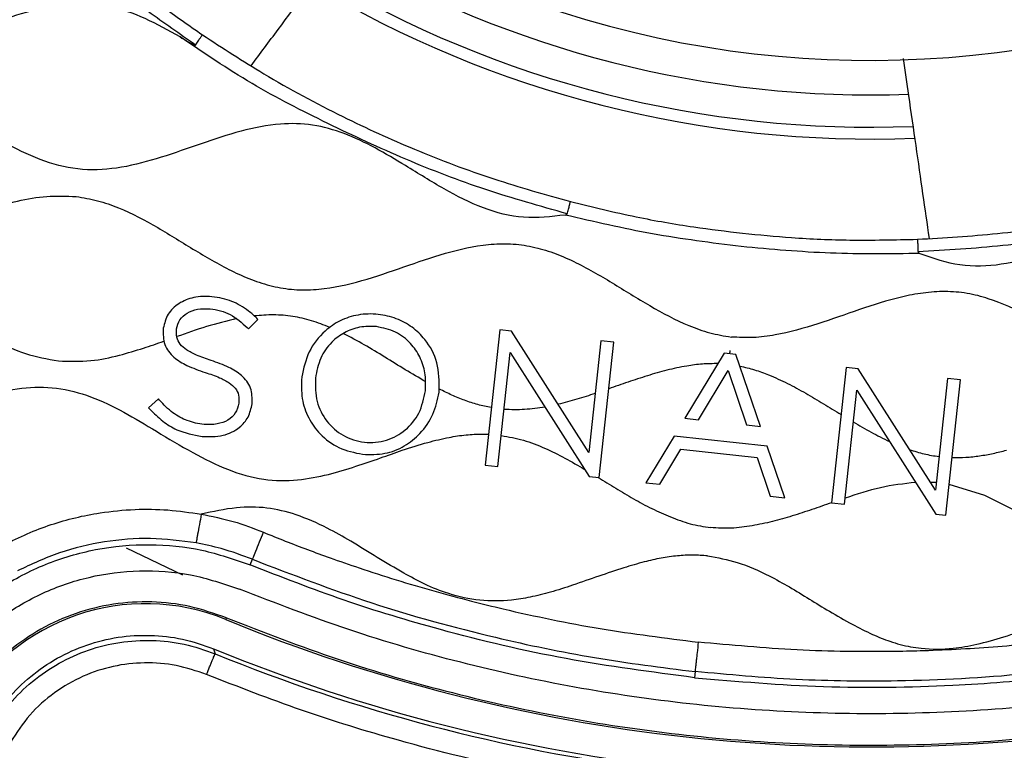
# Model space of a CAD drawing. Units: millimetres. Extents: x 69 to 1126, y 56 to 792.
# Drawn here: x 561 to 605, y 516 to 548 of the extents above; entities that cross this region are included whole.
import ezdxf

# ---------------------------------------------------------------- set-up
doc = ezdxf.new("R2010")
doc.units = ezdxf.units.MM
doc.layers.add('10', color=1, linetype='Continuous')
doc.styles.add('SLDTEXTSTYLE3', font='TXT', dxfattribs={"width": 0.7})
doc.dimstyles.new('SLDDIMSTYLE2', dxfattribs={"dimtxt": 12.733073, "dimasz": 12.733073, "dimexe": 0, "dimexo": 0.0625, "dimgap": 3.183268, "dimtad": 1, "dimdec": 1, "dimrnd": 1e-09, "dimzin": 12, "dimdsep": 46, "dimtxsty": 'SLDTEXTSTYLE3', "dimsah": 1, "dimcen": 0, "dimadec": 0, "dimazin": 3, "dimtfac": 1, "dimtdec": 1, "dimtofl": 0, "dimtmove": 0, "dimatfit": 3, "dimfxl": 1, "dimfrac": 2, "dimtolj": 1, "dimtzin": 12, "dimarcsym": 0})

# ---------------------------------------------------------------- blocks, each defined once
blk = doc.blocks.new('_D_3')
at = {"layer": '10'}
for p, q in [((688.236, 539.98), (773.062, 491.005)), ((751.395, 539.785), (743.987, 526.953)), ((753.801, 538.396), (751.395, 539.785)), ((743.987, 526.953), (746.393, 525.564)), ((779.465, 523.579), (781.871, 522.19)), ((781.871, 522.19), (774.462, 509.359)), ((774.462, 509.359), (772.056, 510.748))]:
    blk.add_line(p, q, dxfattribs=at)
blk.add_solid([(688.236, 539.98), (698.284, 531.917), (700.242, 535.31)], dxfattribs=at)
at = {"layer": '10', "char_height": 11.1125, "attachment_point": 1, "rotation": 330, "style": 'SLDTEXTSTYLE3'}
for s, insert in [('8.10', (753.555, 537.97)), ('%%c', (735.918, 528.905)), ('205.7', (748.108, 521.868))]:
    blk.add_mtext(s, dxfattribs=dict(at, insert=insert))

msp = doc.modelspace()

# ---------------------------------------------------------------- linework, layer by layer
at = {"color": 7, "linetype": 'Continuous', "lineweight": 25}
for p, q in [((571.457, 534.459), (571.882, 534.88)), ((571.882, 534.88), (571.828, 534.933)), ((567.671, 534.485), (567.67, 534.468)), ((568.263, 534.446), (568.265, 534.463)), ((571.404, 534.515), (571.457, 534.459)), ((582.641, 534.413), (581.988, 528.392)), ((583.166, 534.356), (582.641, 534.413)), ((586.609, 528.953), (583.166, 534.356)), ((587.148, 533.925), (586.609, 528.953)), ((587.067, 527.841), (587.72, 533.862)), ((587.72, 533.862), (587.148, 533.925)), ((582.56, 528.33), (583.111, 533.411)), ((583.111, 533.411), (586.627, 527.889)), ((592.636, 533.372), (590.887, 530.486)), ((593.155, 533.316), (592.636, 533.372)), ((594.245, 530.121), (593.155, 533.316)), ((591.492, 530.42), (592.808, 532.614)), ((592.808, 532.614), (593.617, 530.189)), ((598.062, 532.741), (597.409, 526.72)), ((598.587, 532.684), (598.062, 532.741)), ((602.03, 527.281), (598.587, 532.684)), ((573.832, 532.323), (573.831, 532.306)), ((574.44, 532.274), (574.439, 532.257)), ((602.569, 532.252), (602.03, 527.281)), ((602.488, 526.169), (603.141, 532.19)), ((603.141, 532.19), (602.569, 532.252)), ((579.338, 531.709), (579.34, 531.725)), ((579.953, 531.668), (579.951, 531.708)), ((597.981, 526.658), (598.532, 531.738)), ((598.532, 531.738), (602.048, 526.217)), ((567.452, 531.348), (567.017, 530.95)), ((567.502, 531.291), (567.452, 531.348)), ((571.032, 531.166), (571.03, 531.15)), ((571.624, 531.128), (571.626, 531.145)), ((567.017, 530.95), (567.067, 530.895)), ((590.887, 530.486), (591.492, 530.42)), ((593.617, 530.189), (594.245, 530.121)), ((590.406, 529.692), (589.147, 527.616)), ((594.544, 529.244), (590.406, 529.692)), ((589.769, 527.548), (590.702, 529.111)), ((590.702, 529.111), (594.106, 528.742)), ((595.329, 526.945), (594.544, 529.244)), ((594.106, 528.742), (594.681, 527.016)), ((581.988, 528.392), (582.56, 528.33)), ((586.627, 527.889), (587.067, 527.841)), ((589.147, 527.616), (589.769, 527.548)), ((594.681, 527.016), (595.329, 526.945)), ((597.409, 526.72), (597.981, 526.658)), ((602.048, 526.217), (602.488, 526.169)), ((566.016, 524.713), (568.531, 523.521)), ((571.538, 523.957), (571.64, 524.208)), ((570.457, 521.529), (570.477, 521.578)), ((570.477, 521.578), (570.486, 521.601)), ((569.912, 520.23), (569.976, 520.01)), ((591.336, 519.212), (591.307, 518.943))]:
    msp.add_line(p, q, dxfattribs=at)
at = {"color": 7, "linetype": 'Continuous', "lineweight": 25, "flags": 128}
msp.add_lwpolyline([(605.798, 526.254), (604.234, 527.054), (602.637, 527.542)], dxfattribs=at)
at = {"color": 7, "linetype": 'Continuous', "lineweight": 25}
for centre, radius, start, end in [((599.165, 591.405), 103.5, 90, 270), ((599.165, 591.405), 103.5, 270, 90), ((599.165, 591.405), 102.85, 45, 225), ((599.165, 591.405), 101.478, 45, 225), ((599.165, 591.405), 100.074, 315, 135), ((599.165, 591.405), 102.85, 225, 45), ((599.165, 591.405), 45, 144.9126, 324.9126), ((599.165, 591.405), 46.536, 239.3823, 272.037), ((599.165, 591.405), 47.974, 239.1995, 272.2236), ((599.165, 591.405), 48.5, 239.1273, 272.2927), ((579.879, 531.675), 0.0746, 329.5301, 354.3235), ((566.876, 512.814), 9.421, 67.6642, 150.2505), ((599.165, 591.405), 75.544, 247.66475, 279.83525), ((599.165, 591.405), 76.952, 247.657, 279.843), ((599.165, 591.405), 77.131, 247.76282, 262.81216)]:
    msp.add_arc(centre, radius, start, end, dxfattribs=at)
for points, knots in [([(525.418, 544.313), (524.54, 545.74), (522.764, 548.626), (520.398, 553.191), (518.244, 557.974), (516.354, 562.976), (514.756, 568.142), (513.47, 573.446), (512.51, 578.861), (511.887, 584.388), (511.614, 590.032), (511.71, 595.759), (512.189, 601.533), (513.052, 607.282), (514.297, 612.967), (515.905, 618.518), (517.857, 623.901), (520.128, 629.087), (522.709, 634.08), (525.594, 638.88), (528.762, 643.462), (532.189, 647.801), (535.825, 651.853), (539.638, 655.608), (543.572, 659.04), (547.595, 662.151), (551.699, 664.967), (555.951, 667.543), (560.427, 669.918), (565.159, 672.084), (570.136, 674.007), (575.311, 675.65), (580.662, 676.986), (586.13, 677.988), (591.682, 678.645), (597.286, 678.941), (602.943, 678.901), (606.71, 678.564), (608.599, 678.395)], [0, 0, 0, 0, 0.025566, 0.051703, 0.078385, 0.105579, 0.133248, 0.160845, 0.188815, 0.21711, 0.245676, 0.274984, 0.304454, 0.334024, 0.363627, 0.3932, 0.422151, 0.45095, 0.479536, 0.507856, 0.53636, 0.564481, 0.592172, 0.619389, 0.646095, 0.671797, 0.696948, 0.722009, 0.74762, 0.774239, 0.801374, 0.82899, 0.857043, 0.885488, 0.913757, 0.942303, 0.97107, 1, 1, 1, 1]), ([(568.416, 547.445), (567.908, 547.732), (566.915, 548.293), (565.315, 548.862), (563.637, 548.982), (561.958, 548.68), (560.299, 548.15), (558.648, 547.558), (557.008, 547.057), (555.358, 546.802), (553.704, 546.972), (552.122, 547.576), (550.597, 548.433), (549.091, 549.379), (547.571, 550.256), (545.991, 550.904), (544.32, 551.134), (542.633, 550.905), (540.96, 550.406), (539.286, 549.806), (537.614, 549.266), (535.932, 548.951), (534.248, 549.051), (532.643, 549.612), (531.157, 550.422), (529.731, 551.31), (528.34, 552.143), (526.914, 552.821), (525.42, 553.212), (523.876, 553.207), (522.877, 552.973), (522.368, 552.853)], [0, 0, 0, 0, 0.035902, 0.070079, 0.103482, 0.138073, 0.174327, 0.210537, 0.245957, 0.279724, 0.312513, 0.346922, 0.383051, 0.42, 0.456301, 0.490922, 0.524391, 0.558691, 0.594721, 0.63166, 0.668047, 0.702785, 0.736274, 0.770469, 0.806396, 0.840239, 0.8738, 0.906106, 0.937057, 0.967896, 1, 1, 1, 1]), ([(571.58, 546.168), (571.978, 546.701), (573.208, 548.345), (574.821, 550.503), (576.07, 552.173), (576.393, 552.604)], [0, 0, 0, 0, 0.261964, 0.809198, 1, 1, 1, 1]), ([(565.412, 550.542), (566.14, 549.957), (567.44, 548.912), (568.811, 547.961), (569.414, 547.543)], [0, 0, 0, 0, 0.559966, 1, 1, 1, 1]), ([(569.105, 547.087), (568.401, 547.58), (567.003, 548.557), (565.637, 549.579), (564.959, 550.087)], [0, 0, 0, 0, 0.503686, 1, 1, 1, 1]), ([(585.65, 539.577), (584.435, 539.919), (581.999, 540.606), (578.44, 541.969), (574.986, 543.58), (571.579, 545.31), (569.471, 546.733), (568.416, 547.445)], [0, 0, 0, 0, 0.1988722, 0.3987768, 0.599651, 0.7996019, 1, 1, 1, 1]), ([(568.416, 547.445), (568.529, 547.379), (568.698, 547.281), (568.897, 547.172), (568.999, 547.12), (569.051, 547.097), (569.078, 547.088), (569.092, 547.085), (569.099, 547.084), (569.103, 547.085), (569.105, 547.087), (569.105, 547.087)], [0, 0, 0, 0, 0.500049, 0.75007, 0.875077, 0.937575, 0.968819, 0.984433, 0.992226, 0.996123, 1, 1, 1, 1]), ([(569.105, 547.087), (569.145, 547.146), (569.227, 547.268), (569.33, 547.42), (569.401, 547.524), (569.41, 547.536), (569.414, 547.543)], [0, 0, 0, 0, 0.241147, 0.5, 0.758853, 1, 1, 1, 1]), ([(569.414, 547.543), (570.316, 546.954), (572.336, 545.636), (575.493, 543.938), (578.919, 542.381), (582.3, 541.103), (584.652, 540.441), (585.792, 540.12)], [0, 0, 0, 0, 0.178676, 0.400461, 0.594445, 0.803278, 1, 1, 1, 1]), ([(600.595, 546.483), (600.674, 545.933), (600.974, 543.852), (601.361, 541.17), (601.654, 539.139), (601.749, 538.483)], [0, 0, 0, 0, 0.19554, 0.740212, 1, 1, 1, 1]), ([(585.553, 539.525), (584.936, 539.452), (583.706, 539.306), (581.857, 539.795), (580.137, 540.673), (578.578, 541.649), (577.121, 542.521), (575.756, 543.178), (574.333, 543.582), (572.762, 543.622), (571.092, 543.283), (569.346, 542.699), (567.598, 542.077), (565.849, 541.599), (564.078, 541.465), (562.352, 541.866), (560.729, 542.652), (559.152, 543.618), (557.576, 544.586), (555.956, 545.379), (554.233, 545.794), (552.497, 545.675), (550.814, 545.232), (549.163, 544.651), (547.513, 544.092), (545.857, 543.665), (544.745, 543.692), (544.202, 543.706)], [0, 0, 0, 0, 0.042262, 0.08428, 0.128531, 0.174466, 0.210326, 0.244915, 0.278074, 0.310929, 0.351591, 0.394175, 0.437166, 0.478754, 0.518286, 0.55751, 0.598612, 0.641427, 0.684268, 0.72543, 0.764685, 0.804175, 0.843283, 0.883754, 0.924103, 0.962919, 1, 1, 1, 1]), ([(601.233, 538.445), (602.419, 538.515), (604.865, 538.658), (608.504, 539.193), (611.428, 539.82), (613.632, 540.409), (615.15, 540.864), (616.738, 541.393), (618.253, 541.952), (619.729, 542.549), (621.104, 543.149), (622.01, 543.583), (622.459, 543.798)], [0, 0, 0, 0, 0.161637, 0.333269, 0.499889, 0.568277, 0.643612, 0.715532, 0.795901, 0.863262, 0.932191, 1, 1, 1, 1]), ([(544.07, 542.479), (544.501, 542.409), (545.364, 542.269), (546.572, 541.745), (547.72, 541.119), (548.833, 540.43), (549.945, 539.741), (551.092, 539.11), (552.304, 538.608), (553.593, 538.335), (554.908, 538.351), (556.2, 538.573), (557.456, 538.945), (558.692, 539.373), (559.928, 539.805), (561.185, 540.167), (562.48, 540.401), (563.353, 540.365), (563.79, 540.348)], [0, 0, 0, 0, 0.062361, 0.12486, 0.187391, 0.249938, 0.312485, 0.375012, 0.43751, 0.499933, 0.562395, 0.624894, 0.687423, 0.749971, 0.812517, 0.875049, 0.937546, 1, 1, 1, 1]), ([(619.775, 541.875), (618.592, 541.406), (616.227, 540.468), (612.528, 539.509), (608.809, 538.675), (605.041, 538.107), (602.515, 537.959), (601.256, 537.885)], [0, 0, 0, 0, 0.200457, 0.40044, 0.601282, 0.801215, 1, 1, 1, 1]), ([(563.79, 540.348), (564.112, 540.294), (564.756, 540.185), (565.994, 539.756), (567.436, 538.981), (569.092, 537.94), (570.504, 537.116), (571.702, 536.594), (572.642, 536.31), (573.615, 536.174), (574.923, 536.211), (576.524, 536.573), (578.372, 537.214), (580.218, 537.858), (581.817, 538.224), (583.125, 538.267), (584.099, 538.137), (585.04, 537.857), (586.24, 537.339), (587.653, 536.517), (589.309, 535.474), (590.751, 534.703), (591.983, 534.256), (592.628, 534.149), (592.95, 534.096)], [0, 0, 0, 0, 0.031247, 0.062499, 0.125002, 0.187554, 0.250085, 0.281349, 0.312602, 0.343838, 0.37507, 0.437496, 0.500006, 0.562516, 0.624945, 0.656176, 0.68741, 0.718663, 0.749925, 0.81245, 0.874999, 0.937501, 0.968756, 1, 1, 1, 1]), ([(585.65, 539.577), (585.668, 539.646), (585.705, 539.79), (585.737, 539.911), (585.751, 539.963), (585.751, 539.963), (585.751, 539.963), (585.751, 539.965), (585.753, 539.972), (585.759, 539.996), (585.772, 540.045), (585.788, 540.105), (585.791, 540.114), (585.792, 540.12)], [0, 0, 0, 0, 0.239356, 0.499104, 0.499121, 0.49927, 0.499692, 0.501306, 0.507609, 0.532509, 0.631024, 0.790954, 1, 1, 1, 1]), ([(585.792, 540.12), (586.766, 539.883), (588.581, 539.442), (591.141, 538.994), (592.726, 538.802), (593.451, 538.714)], [0, 0, 0, 0, 0.385638, 0.718964, 1, 1, 1, 1]), ([(585.553, 539.525), (585.574, 539.53), (585.603, 539.536), (585.638, 539.555), (585.646, 539.57), (585.65, 539.577)], [0, 0, 0, 0, 0.5608991, 0.7811373, 1, 1, 1, 1]), ([(593.386, 538.117), (592.065, 538.286), (589.43, 538.622), (586.843, 539.225), (585.553, 539.525)], [0, 0, 0, 0, 0.501246, 1, 1, 1, 1]), ([(601.339, 537.813), (601.926, 537.61), (603.097, 537.203), (605.007, 537.285), (606.875, 537.773), (608.607, 538.393), (610.217, 538.931), (611.691, 539.281), (613.168, 539.371), (614.711, 539.073), (616.269, 538.384), (617.85, 537.439), (619.423, 536.457), (621.03, 535.614), (622.731, 535.104), (624.503, 535.126), (626.256, 535.545), (628.003, 536.151), (629.75, 536.759), (631.503, 537.186), (633.275, 537.222), (634.945, 536.734), (636.494, 535.94), (637.982, 535.019), (639.473, 534.119), (641, 533.347), (642.092, 533.135), (642.625, 533.032)], [0, 0, 0, 0, 0.042262, 0.08428, 0.128531, 0.174466, 0.210326, 0.244915, 0.278074, 0.310929, 0.351591, 0.394175, 0.437166, 0.478754, 0.518286, 0.55751, 0.598612, 0.641427, 0.684268, 0.72543, 0.764685, 0.804175, 0.843283, 0.883754, 0.924103, 0.962919, 1, 1, 1, 1]), ([(593.451, 538.714), (594.178, 538.644), (595.767, 538.492), (598.364, 538.381), (600.231, 538.423), (601.233, 538.445)], [0, 0, 0, 0, 0.281036, 0.614362, 1, 1, 1, 1]), ([(601.339, 537.813), (600.015, 537.796), (597.359, 537.762), (594.713, 537.998), (593.386, 538.117)], [0, 0, 0, 0, 0.498754, 1, 1, 1, 1]), ([(601.233, 538.445), (601.233, 538.439), (601.234, 538.43), (601.237, 538.368), (601.239, 538.318), (601.239, 538.292), (601.24, 538.285), (601.24, 538.284), (601.24, 538.283), (601.24, 538.283), (601.24, 538.283), (601.242, 538.23), (601.247, 538.105), (601.253, 537.956), (601.256, 537.885)], [0, 0, 0, 0, 0.208892, 0.368785, 0.467398, 0.492397, 0.498762, 0.500409, 0.500849, 0.500973, 0.501011, 0.501034, 0.760676, 1, 1, 1, 1]), ([(601.256, 537.885), (601.259, 537.875), (601.266, 537.854), (601.299, 537.832), (601.324, 537.82), (601.339, 537.813)], [0, 0, 0, 0, 0.276952, 0.557839, 1, 1, 1, 1]), ([(543.284, 535.175), (543.502, 535.158), (543.829, 535.134), (544.21, 535.146), (544.387, 535.157), (544.469, 535.163), (544.523, 535.167), (544.998, 535.21), (545.887, 535.373), (547.142, 535.745), (548.379, 536.174), (549.616, 536.603), (550.872, 536.972), (552.163, 537.205), (553.543, 537.209), (554.946, 536.861), (556.308, 536.235), (557.6, 535.48), (558.869, 534.687), (560.163, 533.941), (561.527, 533.301), (562.511, 533.125), (563.003, 533.037)], [0, 0, 0, 0, 0.031258, 0.046892, 0.054711, 0.056664, 0.058619, 0.062527, 0.12502, 0.187552, 0.250096, 0.312639, 0.375169, 0.437659, 0.500096, 0.571427, 0.642846, 0.714314, 0.785793, 0.857261, 0.928675, 1, 1, 1, 1]), ([(571.828, 534.933), (571.711, 535.043), (571.485, 535.253), (571.112, 535.505), (570.718, 535.694), (570.289, 535.821), (569.723, 535.918), (569.046, 535.9), (568.359, 535.627), (567.834, 535.141), (567.725, 534.703), (567.671, 534.485)], [0, 0, 0, 0, 0.094155, 0.180902, 0.26316, 0.349621, 0.442998, 0.599588, 0.740161, 0.870198, 1, 1, 1, 1]), ([(622.773, 533.951), (622.447, 533.967), (621.794, 534), (620.493, 533.845), (618.918, 533.398), (617.078, 532.737), (615.522, 532.234), (614.239, 531.981), (613.261, 531.905), (612.281, 531.981), (611.011, 532.297), (609.525, 532.994), (607.858, 534.016), (606.193, 535.041), (604.709, 535.742), (603.441, 536.064), (602.461, 536.146), (601.482, 536.074), (600.199, 535.826), (598.643, 535.325), (596.802, 534.662), (595.228, 534.217), (593.929, 534.045), (593.276, 534.079), (592.95, 534.096)], [0, 0, 0, 0, 0.031247, 0.062499, 0.125002, 0.187554, 0.250085, 0.281349, 0.312602, 0.343838, 0.37507, 0.437496, 0.500006, 0.562516, 0.624945, 0.656176, 0.68741, 0.718663, 0.749925, 0.81245, 0.874999, 0.937501, 0.968756, 1, 1, 1, 1]), ([(568.265, 534.463), (568.301, 534.604), (568.375, 534.89), (568.737, 535.197), (569.212, 535.362), (569.879, 535.366), (570.695, 535.156), (571.167, 534.73), (571.404, 534.515)], [0, 0, 0, 0, 0.1129612, 0.2280147, 0.3565716, 0.5039058, 0.7502243, 1, 1, 1, 1]), ([(575.079, 534.528), (574.811, 534.632), (574.276, 534.838), (573.436, 535.03), (572.577, 535.106), (572.005, 535.06), (571.72, 535.037)], [0, 0, 0, 0, 0.2502573, 0.5002866, 0.7501293, 1, 1, 1, 1]), ([(579.951, 531.708), (579.95, 532.129), (579.947, 532.945), (579.426, 533.922), (578.76, 534.562), (578.045, 534.947), (577.217, 535.14), (576.353, 535.122), (575.534, 534.857), (574.754, 534.32), (574.084, 533.47), (573.916, 532.703), (573.832, 532.323)], [0, 0, 0, 0, 0.128633, 0.249423, 0.329652, 0.412109, 0.49764, 0.589959, 0.676342, 0.75961, 0.880629, 1, 1, 1, 1]), ([(570.948, 534.914), (570.495, 534.803), (569.589, 534.581), (568.71, 534.269), (568.271, 534.113)], [0, 0, 0, 0, 0.499677, 1, 1, 1, 1]), ([(577.159, 534.56), (576.907, 534.567), (576.414, 534.579), (575.718, 534.321), (575.106, 533.858), (574.616, 533.161), (574.5, 532.576), (574.44, 532.274)], [0, 0, 0, 0, 0.190362, 0.371542, 0.550878, 0.767741, 1, 1, 1, 1]), ([(579.34, 531.725), (579.347, 531.987), (579.362, 532.498), (579.117, 533.221), (578.679, 533.859), (578.016, 534.378), (577.448, 534.499), (577.159, 534.56)], [0, 0, 0, 0, 0.196874, 0.383768, 0.565527, 0.778716, 1, 1, 1, 1]), ([(567.67, 534.468), (567.667, 534.226), (567.661, 533.746), (568.122, 533.169), (568.771, 532.785), (569.264, 532.615), (569.542, 532.519)], [0, 0, 0, 0, 0.238594, 0.472959, 0.703129, 1, 1, 1, 1]), ([(569.801, 533.054), (569.581, 533.128), (569.201, 533.257), (568.731, 533.494), (568.411, 533.756), (568.244, 534.09), (568.257, 534.326), (568.263, 534.446)], [0, 0, 0, 0, 0.306151, 0.528921, 0.691772, 0.844299, 1, 1, 1, 1]), ([(579.355, 532.103), (579.049, 532.282), (578.435, 532.64), (577.532, 533.204), (576.623, 533.76), (575.993, 534.09), (575.678, 534.255)], [0, 0, 0, 0, 0.249831, 0.499808, 0.749903, 1, 1, 1, 1]), ([(543.154, 533.963), (543.663, 533.866), (544.705, 533.667), (546.167, 532.947), (547.596, 532.097), (549.019, 531.21), (550.455, 530.434), (551.942, 529.9), (553.489, 529.749), (555.045, 529.975), (556.606, 530.434), (558.179, 530.993), (559.761, 531.519), (561.345, 531.868), (562.936, 531.889), (564.475, 531.478), (565.941, 530.77), (566.885, 530.196), (567.366, 529.904)], [0, 0, 0, 0, 0.059937, 0.122522, 0.18761, 0.253208, 0.317037, 0.37688, 0.435294, 0.495344, 0.55821, 0.623989, 0.689111, 0.751636, 0.811594, 0.871768, 0.93467, 1, 1, 1, 1]), ([(563.003, 533.037), (563.489, 533.019), (564.404, 532.986), (565.669, 533.263), (566.743, 533.581), (567.396, 533.807), (567.697, 533.912)], [0, 0, 0, 0, 0.3015012, 0.5688416, 0.8017468, 1, 1, 1, 1]), ([(592.885, 533.496), (592.882, 533.47), (592.877, 533.42), (592.871, 533.371), (592.869, 533.347)], [0, 0, 0, 0, 0.512912, 1, 1, 1, 1]), ([(571.626, 531.145), (571.627, 531.38), (571.629, 531.85), (571.178, 532.414), (570.548, 532.794), (570.069, 532.961), (569.801, 533.054)], [0, 0, 0, 0, 0.2383485, 0.4750407, 0.7057734, 1, 1, 1, 1]), ([(590.968, 532.808), (590.671, 532.75), (590.079, 532.634), (589.21, 532.377), (588.351, 532.092), (587.781, 531.893), (587.496, 531.794)], [0, 0, 0, 0, 0.2499535, 0.4999515, 0.7499719, 1, 1, 1, 1]), ([(592.358, 532.913), (592.125, 532.912), (591.659, 532.91), (591.198, 532.842), (590.968, 532.808)], [0, 0, 0, 0, 0.499968, 1, 1, 1, 1]), ([(593.33, 532.803), (593.439, 532.779), (593.657, 532.731), (593.979, 532.639), (594.298, 532.534), (594.506, 532.453), (594.61, 532.413)], [0, 0, 0, 0, 0.250002, 0.499991, 0.749988, 1, 1, 1, 1]), ([(569.542, 532.519), (569.755, 532.448), (570.124, 532.325), (570.579, 532.095), (570.89, 531.84), (571.052, 531.514), (571.038, 531.283), (571.032, 531.166)], [0, 0, 0, 0, 0.305267, 0.527442, 0.690085, 0.843079, 1, 1, 1, 1]), ([(594.61, 532.413), (594.892, 532.291), (595.454, 532.046), (596.26, 531.6), (597.051, 531.129), (597.573, 530.808), (597.835, 530.647)], [0, 0, 0, 0, 0.2499516, 0.4999463, 0.7499704, 1, 1, 1, 1]), ([(573.831, 532.306), (573.821, 531.989), (573.801, 531.369), (574.101, 530.491), (574.648, 529.717), (575.479, 529.098), (576.182, 528.955), (576.543, 528.881)], [0, 0, 0, 0, 0.194655, 0.380162, 0.561079, 0.774818, 1, 1, 1, 1]), ([(574.439, 532.257), (574.437, 531.908), (574.435, 531.231), (574.903, 530.321), (575.65, 529.66), (576.612, 529.356), (577.614, 529.441), (578.484, 529.917), (579.127, 530.707), (579.266, 531.367), (579.338, 531.709)], [0, 0, 0, 0, 0.130776, 0.254105, 0.375404, 0.501028, 0.626905, 0.746866, 0.868892, 1, 1, 1, 1]), ([(576.543, 528.881), (576.877, 528.872), (577.521, 528.856), (578.413, 529.208), (579.158, 529.807), (579.729, 530.633), (579.872, 531.304), (579.943, 531.637)], [0, 0, 0, 0, 0.2049865, 0.3947415, 0.578656, 0.791173, 1, 1, 1, 1]), ([(582.265, 530.955), (582.065, 530.997), (581.663, 531.081), (581.079, 531.276), (580.509, 531.508), (580.141, 531.689), (579.957, 531.78)], [0, 0, 0, 0, 0.249941, 0.499924, 0.749939, 1, 1, 1, 1]), ([(586.895, 531.589), (586.758, 531.544), (586.485, 531.453), (586.072, 531.326), (585.658, 531.207), (585.378, 531.138), (585.238, 531.104)], [0, 0, 0, 0, 0.249998, 0.500001, 0.749999, 1, 1, 1, 1]), ([(571.03, 531.15), (570.993, 530.999), (570.919, 530.697), (570.545, 530.368), (570.051, 530.195), (569.424, 530.194), (568.742, 530.341), (568.051, 530.714), (567.693, 531.091), (567.502, 531.291)], [0, 0, 0, 0, 0.105735, 0.211222, 0.328487, 0.464101, 0.64105, 0.80899, 1, 1, 1, 1]), ([(569.402, 529.672), (569.716, 529.664), (570.303, 529.649), (571.033, 529.997), (571.493, 530.522), (571.58, 530.924), (571.624, 531.128)], [0, 0, 0, 0, 0.315331, 0.589143, 0.791088, 1, 1, 1, 1]), ([(567.067, 530.895), (567.256, 530.706), (567.615, 530.346), (568.389, 529.864), (569.016, 529.745), (569.402, 529.672)], [0, 0, 0, 0, 0.2966, 0.566428, 1, 1, 1, 1]), ([(584.657, 530.983), (584.506, 530.959), (584.205, 530.91), (583.75, 530.869), (583.293, 530.853), (582.989, 530.871), (582.836, 530.88)], [0, 0, 0, 0, 0.250017, 0.500019, 0.750017, 1, 1, 1, 1]), ([(598.378, 530.319), (598.51, 530.241), (598.772, 530.086), (599.172, 529.862), (599.576, 529.647), (599.851, 529.516), (599.989, 529.45)], [0, 0, 0, 0, 0.250006, 0.50001, 0.750014, 1, 1, 1, 1]), ([(567.366, 529.904), (567.902, 529.581), (568.938, 528.957), (570.508, 528.168), (572.089, 527.703), (573.617, 527.693), (574.989, 527.956), (576.208, 528.324), (577.296, 528.704), (578.356, 529.08), (579.371, 529.402), (580.319, 529.631), (581.135, 529.754), (581.697, 529.781), (582.022, 529.773), (582.106, 529.77), (582.128, 529.769), (582.134, 529.769), (582.136, 529.769), (582.137, 529.769)], [0, 0, 0, 0, 0.1207057, 0.2335725, 0.3385435, 0.4357635, 0.5253857, 0.6073146, 0.6814972, 0.7479224, 0.8244061, 0.8870955, 0.9359975, 0.9834998, 0.9956278, 0.9987835, 0.9996341, 0.9998776, 1, 1, 1, 1]), ([(582.71, 529.715), (583.042, 529.655), (583.704, 529.535), (584.648, 529.165), (585.553, 528.719), (586.134, 528.379), (586.425, 528.209)], [0, 0, 0, 0, 0.249819, 0.499723, 0.749782, 1, 1, 1, 1]), ([(600.876, 529.092), (600.983, 529.057), (601.198, 528.986), (601.526, 528.9), (601.857, 528.828), (602.081, 528.796), (602.193, 528.78)], [0, 0, 0, 0, 0.250005, 0.500008, 0.750011, 1, 1, 1, 1]), ([(602.767, 528.736), (602.972, 528.736), (603.383, 528.736), (603.997, 528.805), (604.604, 528.913), (605.002, 529.014), (605.201, 529.064)], [0, 0, 0, 0, 0.249964, 0.499949, 0.749968, 1, 1, 1, 1]), ([(587.023, 527.848), (587.283, 527.687), (587.805, 527.366), (588.595, 526.896), (589.401, 526.455), (589.965, 526.215), (590.247, 526.095)], [0, 0, 0, 0, 0.25003, 0.500051, 0.75005, 1, 1, 1, 1]), ([(601.148, 527.631), (600.625, 527.569), (599.556, 527.442), (598.533, 527.102), (598.01, 526.928)], [0, 0, 0, 0, 0.488468, 1, 1, 1, 1]), ([(602.067, 527.618), (602.023, 527.621), (601.936, 527.628), (601.848, 527.633), (601.804, 527.635)], [0, 0, 0, 0, 0.499759, 1, 1, 1, 1]), ([(597.405, 526.724), (597.116, 526.623), (596.537, 526.421), (595.663, 526.131), (594.779, 525.872), (594.176, 525.758), (593.875, 525.702)], [0, 0, 0, 0, 0.2500302, 0.5000507, 0.7500497, 1, 1, 1, 1]), ([(560.582, 524.847), (560.926, 525.02), (561.607, 525.363), (562.672, 525.764), (563.754, 526.074), (565.001, 526.316), (566.379, 526.452), (567.892, 526.434), (568.869, 526.291), (569.363, 526.218)], [0, 0, 0, 0, 0.127364, 0.252517, 0.376427, 0.500125, 0.673035, 0.834462, 1, 1, 1, 1]), ([(569.363, 526.218), (569.335, 526.061), (569.275, 525.735), (569.211, 525.378), (569.17, 525.158), (569.14, 524.993), (569.133, 524.959), (569.129, 524.937)], [0, 0, 0, 0, 0.238804, 0.497389, 0.629052, 0.758372, 1, 1, 1, 1]), ([(591.894, 524.362), (591.676, 524.378), (591.228, 524.41), (590.537, 524.369), (589.814, 524.268), (589.018, 524.086), (588.095, 523.809), (587.035, 523.456), (585.951, 523.076), (584.935, 522.742), (584.025, 522.518), (582.978, 522.346), (581.748, 522.338), (580.445, 522.622), (579.324, 523.076), (578.277, 523.642), (577.187, 524.286), (576.073, 524.988), (574.883, 525.657), (573.647, 526.211), (572.279, 526.543), (570.841, 526.54), (569.882, 526.331), (569.363, 526.218)], [0, 0, 0, 0, 0.027623, 0.056615, 0.087239, 0.119717, 0.159485, 0.208881, 0.260783, 0.304479, 0.343814, 0.379012, 0.438339, 0.497801, 0.546129, 0.590562, 0.647853, 0.70605, 0.756759, 0.820157, 0.876327, 0.933155, 1, 1, 1, 1]), ([(569.363, 526.218), (569.84, 526.122), (570.787, 525.933), (571.687, 525.584), (572.133, 525.411)], [0, 0, 0, 0, 0.5040283, 1, 1, 1, 1]), ([(590.247, 526.095), (590.536, 525.984), (591.113, 525.76), (591.725, 525.665), (592.031, 525.617)], [0, 0, 0, 0, 0.5000933, 1, 1, 1, 1]), ([(571.64, 524.208), (571.649, 524.229), (571.667, 524.273), (571.783, 524.556), (571.947, 524.957), (572.073, 525.264), (572.133, 525.411)], [0, 0, 0, 0, 0.241907, 0.501891, 0.76082, 1, 1, 1, 1]), ([(572.133, 525.411), (572.456, 525.28), (573.105, 525.016), (574.093, 524.639), (575.186, 524.239), (576.501, 523.783), (578.038, 523.287), (579.708, 522.794), (581.296, 522.367), (583.754, 521.765), (587.106, 521.073), (590.02, 520.706), (591.478, 520.522)], [0, 0, 0, 0, 0.052223, 0.105053, 0.158503, 0.226601, 0.313553, 0.400525, 0.487567, 0.559995, 0.779782, 1, 1, 1, 1]), ([(593.875, 525.702), (593.566, 525.654), (592.954, 525.56), (592.336, 525.598), (592.031, 525.617)], [0, 0, 0, 0, 0.505531, 1, 1, 1, 1]), ([(569.129, 524.937), (568.456, 525.024), (567.101, 525.201), (565.047, 525.03), (563.039, 524.567), (561.803, 523.986), (561.189, 523.698)], [0, 0, 0, 0, 0.24838, 0.50014, 0.751828, 1, 1, 1, 1]), ([(571.64, 524.208), (571.182, 524.38), (570.363, 524.687), (569.506, 524.861), (569.129, 524.937)], [0, 0, 0, 0, 0.56, 1, 1, 1, 1]), ([(557.228, 519.935), (557.68, 520.487), (558.604, 521.618), (560.379, 522.988), (562.413, 524.051), (564.676, 524.721), (567.039, 524.932), (569.382, 524.707), (570.83, 524.203), (571.538, 523.957)], [0, 0, 0, 0, 0.133618, 0.273333, 0.417054, 0.56229, 0.713153, 0.85987, 1, 1, 1, 1]), ([(571.64, 524.208), (573.403, 523.531), (576.942, 522.173), (582.053, 520.781), (586.86, 519.778), (589.843, 519.401), (591.336, 519.212)], [0, 0, 0, 0, 0.277707, 0.557633, 0.778603, 1, 1, 1, 1]), ([(591.894, 524.362), (592.337, 524.281), (593.291, 524.108), (594.488, 523.559), (595.544, 522.983), (596.421, 522.438), (597.347, 521.873), (598.276, 521.334), (599.175, 520.882), (599.891, 520.589), (600.463, 520.417), (600.927, 520.314), (601.707, 520.198), (602.703, 520.203), (603.931, 520.426), (605.102, 520.749), (606.314, 521.179), (607.511, 521.589), (608.555, 521.914), (609.446, 522.119), (610.19, 522.231), (610.889, 522.273), (611.787, 522.233), (612.953, 521.97), (613.83, 521.563), (614.3, 521.345)], [0, 0, 0, 0, 0.056628, 0.121954, 0.164835, 0.208507, 0.252278, 0.30176, 0.343982, 0.379143, 0.399314, 0.419262, 0.43909, 0.498817, 0.543792, 0.596368, 0.651889, 0.706129, 0.755975, 0.789913, 0.821429, 0.850743, 0.878127, 0.934795, 1, 1, 1, 1]), ([(557.498, 518.433), (557.915, 519.03), (558.747, 520.222), (560.402, 521.662), (562.284, 522.766), (564.383, 523.489), (566.618, 523.766), (568.909, 523.612), (570.351, 523.122), (571.07, 522.878)], [0, 0, 0, 0, 0.1404908, 0.2803207, 0.4202299, 0.5604883, 0.7066154, 0.8535338, 1, 1, 1, 1]), ([(591.307, 518.943), (589.401, 519.193), (585.596, 519.693), (580.398, 520.922), (575.705, 522.335), (572.923, 523.418), (571.538, 523.957)], [0, 0, 0, 0, 0.281694, 0.56251, 0.781995, 1, 1, 1, 1]), ([(611.758, 518.412), (610.049, 518.153), (606.631, 517.635), (601.452, 517.316), (596.266, 517.332), (591.093, 517.72), (585.959, 518.463), (580.893, 519.572), (575.906, 521.007), (572.682, 522.254), (571.07, 522.878)], [0, 0, 0, 0, 0.124995, 0.250002, 0.37499, 0.500001, 0.624989, 0.750001, 0.874994, 1, 1, 1, 1]), ([(611.421, 521.15), (611.152, 521.104), (610.609, 521.011), (609.788, 520.883), (608.951, 520.762), (607.834, 520.616), (606.449, 520.458), (604.802, 520.311), (603.16, 520.202), (601.649, 520.136), (599.22, 520.082), (595.867, 520.123), (592.942, 520.389), (591.478, 520.522)], [0, 0, 0, 0, 0.041003, 0.082519, 0.124554, 0.167686, 0.25131, 0.333439, 0.415612, 0.497873, 0.559994, 0.779779, 1, 1, 1, 1]), ([(559.925, 516.8), (560.186, 517.205), (560.707, 518.013), (561.746, 519.024), (562.936, 519.844), (564.255, 520.436), (565.661, 520.782), (567.101, 520.863), (568.546, 520.707), (569.455, 520.389), (569.912, 520.23)], [0, 0, 0, 0, 0.124906, 0.250009, 0.374709, 0.499932, 0.624455, 0.749742, 0.874299, 1, 1, 1, 1]), ([(560.003, 516.575), (560.265, 516.981), (560.785, 517.79), (561.826, 518.801), (563.013, 519.618), (564.333, 520.21), (565.735, 520.556), (567.175, 520.637), (568.614, 520.483), (569.521, 520.168), (569.976, 520.01)], [0, 0, 0, 0, 0.1257375, 0.250193, 0.3755344, 0.5000801, 0.62554, 0.7500968, 0.8749044, 1, 1, 1, 1]), ([(591.478, 520.522), (591.461, 520.362), (591.434, 520.117), (591.402, 519.818), (591.379, 519.61), (591.361, 519.439), (591.342, 519.27), (591.338, 519.235), (591.336, 519.212)], [0, 0, 0, 0, 0.237917, 0.366163, 0.497419, 0.629055, 0.758395, 1, 1, 1, 1]), ([(569.597, 519.085), (569.644, 519.201), (569.717, 519.379), (569.805, 519.593), (569.865, 519.741), (569.914, 519.861), (569.962, 519.977), (569.97, 519.997), (569.976, 520.01)], [0, 0, 0, 0, 0.239579, 0.36844, 0.500002, 0.631564, 0.760424, 1, 1, 1, 1]), ([(611.645, 519.869), (609.778, 519.586), (606.03, 519.018), (600.74, 518.754), (595.829, 518.805), (592.835, 519.076), (591.336, 519.212)], [0, 0, 0, 0, 0.277707, 0.557633, 0.778603, 1, 1, 1, 1]), ([(569.597, 519.085), (569.152, 519.236), (568.259, 519.54), (566.84, 519.644), (565.434, 519.489), (564.067, 519.038), (562.805, 518.307), (561.686, 517.319), (561.143, 516.493), (560.871, 516.079)], [0, 0, 0, 0, 0.139886, 0.280354, 0.420066, 0.559559, 0.706437, 0.852666, 1, 1, 1, 1]), ([(591.307, 518.943), (593.222, 518.779), (597.046, 518.452), (602.386, 518.537), (607.273, 518.911), (610.222, 519.373), (611.691, 519.603)], [0, 0, 0, 0, 0.2816938, 0.5625099, 0.7819947, 1, 1, 1, 1]), ([(589.397, 513.887), (587.501, 514.166), (583.708, 514.725), (578.52, 516.001), (573.806, 517.444), (571, 518.538), (569.597, 519.085)], [0, 0, 0, 0, 0.2799687, 0.5600337, 0.7799615, 1, 1, 1, 1])]:
    msp.add_open_spline(points, degree=3, knots=knots, dxfattribs=at)
for points in [[(570.486, 521.601), (569.947, 521.791), (568.869, 522.169), (567.156, 522.358), (565.443, 522.258), (563.774, 521.847), (562.204, 521.146), (560.791, 520.171), (559.556, 518.97), (558.938, 518.009), (558.629, 517.528)], [(570.486, 521.601), (572.133, 520.963), (575.426, 519.688), (580.521, 518.22), (585.697, 517.087), (590.943, 516.327), (596.228, 515.934), (601.527, 515.919), (606.819, 516.25), (610.31, 516.782), (612.056, 517.049)]]:
    msp.add_open_spline(points, degree=3, dxfattribs=at)

# ---------------------------------------------------------------- dimensions: what is measured, and where the dimension line sits
at = {"layer": '10'}
dim = msp.add_diameter_dim_2p(p1=(510.094, 642.83), p2=(688.236, 539.98), dimstyle='SLDDIMSTYLE2', dxfattribs=at)
dim.commit()
dim.dimension.update_dxf_attribs({"geometry": '_D_3', "text_midpoint": (751.606, 503.393), "dimtype": 163})

doc.saveas('drawing.dxf')
